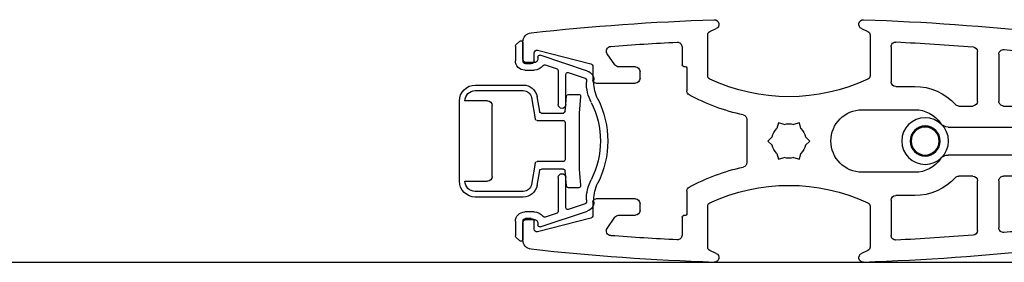
# Model space of a CAD drawing. Units: millimetres. Extents: x 329 to 1562, y 256 to 1321.
# Drawn here: x 1291 to 1397, y 657 to 683 of the extents above; entities that cross this region are included whole.
import ezdxf

# ---------------------------------------------------------------- set-up
doc = ezdxf.new("R2010")
doc.units = ezdxf.units.MM
doc.linetypes.add('SLD-Solid', pattern=[0])
doc.layers.add('CenBlock', color=6, linetype='Continuous')

# ---------------------------------------------------------------- blocks, each defined once
blk = doc.blocks.new('A$C01840e2b')
at = {"layer": 'CenBlock', "linetype": 'SLD-Solid', "lineweight": 25}
for p, q in [((126.3, 24.37), (126.3, 19.99)), ((127.21, 25.05), (126.53, 24.73)), ((143.47, 24.73), (142.79, 25.05)), ((143.7, 19.99), (143.7, 24.37)), ((163.5, 23.61), (163.5, 21.6)), ((163.5, 21.8), (163.5, 23.55)), ((163.84, 23.69), (164.24, 23.29)), ((112.5, 22.31), (112.5, 17.25)), ((114.8, 17.25), (114.8, 22.59)), ((124.05, 23.11), (124.05, 19.35)), ((146.45, 23.09), (146.45, 21.15)), ((153.66, 21.17), (154.47, 22.36)), ((161.93, 22.73), (156.23, 21.26)), ((156.58, 20.5), (161.64, 22.19)), ((162.3, 21.6), (162.3, 22.44)), ((164.3, 23.15), (164.3, 21.6)), ((161.1, 21.17), (159.84, 20.74)), ((161.9, 22), (161.9, 21.8)), ((162.3, 21.4), (163.1, 21.4)), ((163.2, 21.3), (162.6, 21.3)), ((145.95, 20.85), (145.95, 18.39)), ((146.3, 21), (146.1, 21)), ((150.95, 19.7), (150.95, 20.45)), ((151.45, 20.95), (153.25, 20.95)), ((156, 20.97), (156, 19.5)), ((158.64, 20.34), (156.84, 19.74)), ((158.9, 16.9), (158.9, 20.15)), ((159.7, 20.55), (159.7, 16.9)), ((163.3, 20.6), (162.3, 20.6)), ((155.7, 19.2), (151.45, 19.2)), ((155.9, 19.3), (155.9, 19.55)), ((156.7, 19.55), (156.7, 19.3)), ((168.6, 19), (163.46, 19)), ((123.55, 18.85), (121.5, 18.85)), ((158.62, 18), (157.51, 18)), ((168.6, 18.4), (163.46, 18.4)), ((157.32, 17.78), (157.47, 16)), ((158.96, 16.18), (158.82, 17.82)), ((161.99, 17.76), (161.71, 16.17)), ((162.58, 17.66), (162.17, 15.37)), ((167.3, 17.3), (169.7, 17.3)), ((170.3, 8.7), (170.3, 17.3)), ((112, 16.75), (109.25, 16.75)), ((116.79, 16.75), (115.3, 16.75)), ((127.15, 16.35), (121.5, 16.35)), ((157.47, 16), (157.47, 10)), ((161.51, 16), (159.16, 16)), ((166.8, 9.2), (166.8, 16.8)), ((133.71, 14.33), (133.88, 14.94)), ((133.88, 14.94), (134.49, 14.78)), ((135.51, 14.78), (136.12, 14.94)), ((136.12, 14.94), (136.29, 14.33)), ((139.5, 15.3), (139.5, 10.7)), ((158.98, 15), (158.98, 11)), ((161.98, 15.2), (159.18, 15.2)), ((117.95, 14.5), (102.5, 14.5)), ((132.76, 13), (133.21, 13.45)), ((133.21, 12.55), (132.76, 13)), ((136.79, 13.45), (137.24, 13)), ((137.24, 13), (136.79, 12.55)), ((133.88, 11.06), (133.71, 11.67)), ((136.29, 11.67), (136.12, 11.06)), ((102.5, 11.5), (117.95, 11.5)), ((134.49, 11.22), (133.88, 11.06)), ((136.12, 11.06), (135.51, 11.22)), ((159.18, 10.8), (161.98, 10.8)), ((162.17, 10.63), (162.58, 8.34)), ((121.5, 9.65), (127.15, 9.65)), ((157.47, 10), (157.32, 8.22)), ((158.82, 8.18), (158.96, 9.82)), ((159.16, 10), (161.51, 10)), ((161.71, 9.83), (161.99, 8.24)), ((109.25, 9.25), (112, 9.25)), ((112.5, 8.75), (112.5, 3.69)), ((114.8, 3.41), (114.8, 8.75)), ((115.3, 9.25), (116.79, 9.25)), ((158.9, 5.85), (158.9, 9.1)), ((159.7, 9.1), (159.7, 5.45)), ((169.7, 8.7), (167.3, 8.7)), ((145.95, 7.61), (145.95, 5.15)), ((157.51, 8), (158.62, 8)), ((163.46, 7.6), (168.6, 7.6)), ((121.5, 7.15), (123.55, 7.15)), ((124.05, 6.65), (124.05, 2.89)), ((151.45, 6.8), (155.7, 6.8)), ((155.9, 6.45), (155.9, 6.7)), ((156, 6.5), (156, 5.03)), ((156.7, 6.7), (156.7, 6.45)), ((163.46, 7), (168.6, 7)), ((126.3, 6.01), (126.3, 1.63)), ((143.7, 1.63), (143.7, 6.01)), ((150.95, 5.55), (150.95, 6.3)), ((161.64, 3.81), (156.58, 5.5)), ((156.84, 6.26), (158.64, 5.66)), ((162.3, 5.4), (163.3, 5.4)), ((146.1, 5), (146.3, 5)), ((146.45, 4.85), (146.45, 2.91)), ((153.25, 5.05), (151.45, 5.05)), ((154.47, 3.64), (153.66, 4.83)), ((156.23, 4.74), (161.93, 3.27)), ((159.84, 5.26), (161.1, 4.83)), ((163.1, 4.6), (162.3, 4.6)), ((162.3, 3.56), (162.3, 4.4)), ((162.6, 4.7), (163.2, 4.7)), ((163.5, 4.4), (163.5, 2.39)), ((164.3, 4.4), (164.3, 2.85)), ((161.9, 4.2), (161.9, 4)), ((163.5, 2.45), (163.5, 4.2)), ((164.24, 2.71), (163.84, 2.31)), ((126.53, 1.27), (127.21, 0.95)), ((142.79, 0.95), (143.47, 1.27))]:
    blk.add_line(p, q, dxfattribs=at)
for radius in [2.5, 1.61, 1.5]:
    blk.add_circle((120.4, 13), radius, dxfattribs=at)
for centre, radius, start, end in [((135, -224.17), 250.29, 91.8316, 96.3333), ((127, 25.5), 0.5, 294.76, 90.0056), ((143, 25.5), 0.5, 89.9944, 245.24), ((135, -224.17), 250.29, 83.6667, 88.1684), ((126.7, 24.37), 0.4, 114.7505, 180.0089), ((143.3, 24.37), 0.4, 359.9911, 65.2495), ((162.5, 23.61), 1, 359.9954, 83.6694), ((135, -224.13), 248.01, 92.651, 94.5646), ((123.55, 23.11), 0.5, 0.0023, 92.6449), ((146.95, 23.09), 0.5, 87.2437, 179.9994), ((135, -224.16), 248.04, 85.5857, 87.2331), ((163.7, 23.55), 0.2, 45.0061, 179.9946), ((164.1, 23.15), 0.199, 359.9003, 45.0673), ((135.04, -224.61), 248.49, 95.3318, 95.9703), ((112, 22.31), 0.5, 359.9872, 95.3439), ((115.3, 22.59), 0.5, 94.5639, 179.9936), ((154.05, 22.64), 0.5, 326.0766, 85.5717), ((161.7, 22), 0.2, 0.0228, 108.5014), ((162, 22.44), 0.3, 359.9999, 104.4584), ((146.3, 21.15), 0.15, 270.0032, 359.9647), ((153.25, 21.45), 0.5, 270.0055, 326.0529), ((156.3, 20.97), 0.3, 104.4491, 180.0183), ((161.17, 20.98), 0.2, 35.9619, 108.5081), ((162.3, 21.8), 0.4, 179.9772, 270.0151), ((162.6, 21.6), 0.3, 179.9964, 270.0129), ((163.1, 21.8), 0.4, 269.9849, 0.0228), ((163.2, 21.6), 0.3, 270.0099, 0.0036), ((163.3, 21.6), 1, 270.0046, 359.9996), ((146.1, 20.85), 0.15, 90.0032, 179.9647), ((151.45, 20.45), 0.5, 90.0026, 179.988), ((156.9, 19.55), 1, 108.4996, 180.0075), ((158.7, 20.15), 0.2, 0.0161, 108.4835), ((159.9, 20.55), 0.2, 108.5101, 180.0062), ((162.3, 21.8), 1.2, 215.9592, 269.9976), ((123.55, 19.35), 0.5, 270.0162, 359.988), ((126.7, 19.99), 0.4, 180.0144, 244.9447), ((135, 37.75), 20, 244.9461, 295.0539), ((143.3, 19.99), 0.4, 295.0553, 359.9856), ((151.45, 19.7), 0.5, 180.012, 269.9974), ((151.9, 19.3), 4, 333.2336, 0.0017), ((155.7, 19.5), 0.3, 269.9871, 0.0036), ((151.9, 19.31), 4.8, 333.243, 359.9923), ((156.9, 19.55), 0.2, 108.5111, 180.0058), ((163.46, 17.5), 1.5, 89.9985, 170.0048), ((168.6, 17.3), 1.7, 0.0011, 90.0004), ((121.5, 13), 5.85, 89.9994, 137.9524), ((135, 37.75), 22.5, 282.5549, 298.3603), ((145.45, 18.39), 0.5, 298.346, 0.0137), ((157.51, 17.8), 0.2, 90.012, 184.9652), ((158.62, 17.8), 0.2, 5.0061, 90.0164), ((163.46, 17.5), 0.9, 90.0117, 169.9887), ((168.6, 17.3), 1.1, 359.9931, 90.004), ((112, 17.25), 0.5, 269.9929, 0.0111), ((115.3, 17.25), 0.5, 180.0122, 269.9974), ((116.79, 17.25), 0.5, 270.0141, 317.9318), ((164.4, 13), 10, 153.2339, 206.7661), ((164.4, 13), 9.2, 153.2338, 206.7662), ((159.3, 16.9), 0.4, 180.0011, 359.9989), ((167.3, 16.8), 0.5, 90.0026, 179.988), ((121.5, 13), 3.35, 89.998, 144.8821), ((127.15, 13), 3.35, 270.0006, 89.9994), ((159.16, 16.2), 0.2, 184.9474, 270.0416), ((161.51, 16.2), 0.2, 270.0183, 349.9891), ((117.95, 15.5), 1, 269.9984, 324.8771), ((135, 13), 1.85, 74.0772, 105.9228), ((140, 15.3), 0.5, 102.5671, 179.9973), ((159.18, 15), 0.2, 90.0016, 180.023), ((161.98, 15.4), 0.2, 269.9852, 349.9887), ((135, 13), 1.85, 134.0655, 165.9262), ((135, 13), 1.85, 14.0785, 45.9182), ((135, 13), 1.85, 194.0742, 225.9343), ((135, 13), 1.85, 314.082, 345.9212), ((117.95, 10.5), 1, 35.1229, 90.0016), ((121.5, 13), 3.35, 215.1179, 270.0021), ((135, 13), 1.85, 254.0776, 285.9224), ((140, 10.7), 0.5, 180.0027, 257.4329), ((159.18, 11), 0.2, 179.9779, 269.9975), ((161.98, 10.6), 0.2, 10.0109, 90.0158), ((135, -11.75), 22.5, 61.6396, 77.4451), ((159.3, 9.1), 0.4, 0.0011, 179.9989), ((159.16, 9.8), 0.2, 89.9594, 175.0522), ((161.51, 9.8), 0.2, 10.0109, 89.9817), ((112, 8.75), 0.5, 359.9887, 90.0075), ((115.3, 8.75), 0.5, 90.0022, 179.988), ((116.79, 8.75), 0.5, 42.0673, 89.9868), ((121.5, 13), 5.85, 222.0476, 270.0006), ((151.9, 6.7), 4, 359.9983, 26.7664), ((151.9, 6.69), 4.8, 0.0077, 26.757), ((167.3, 9.2), 0.5, 180.0116, 269.9978), ((168.6, 8.7), 1.1, 269.9958, 0.0071), ((168.6, 8.7), 1.7, 269.9996, 359.9989), ((135, -11.75), 20, 64.946, 115.054), ((145.45, 7.61), 0.5, 359.9856, 61.6547), ((157.51, 8.2), 0.2, 175.0357, 269.9872), ((158.62, 8.2), 0.2, 269.9846, 354.9929), ((163.46, 8.5), 1.5, 189.9952, 270.0015), ((163.46, 8.5), 0.9, 190.0113, 269.9883), ((123.55, 6.65), 0.5, 0.012, 89.9841), ((126.7, 6.01), 0.4, 115.0543, 179.9863), ((143.3, 6.01), 0.4, 0.0137, 64.9457), ((151.45, 6.3), 0.5, 90.0029, 179.9877), ((155.7, 6.5), 0.3, 359.9964, 90.0129), ((156.9, 6.45), 1, 179.9926, 251.5004), ((156.9, 6.45), 0.2, 179.9952, 251.4879), ((151.45, 5.55), 0.5, 180.012, 269.9978), ((158.7, 5.85), 0.2, 251.5174, 359.9836), ((159.9, 5.45), 0.2, 179.9952, 251.4879), ((162.3, 4.2), 1.2, 90.0024, 144.041), ((163.3, 4.4), 1, 0.0003, 89.9954), ((146.1, 5.15), 0.15, 180.0348, 269.998), ((146.3, 4.85), 0.15, 0.0358, 89.9955), ((153.25, 4.55), 0.5, 33.9468, 89.994), ((156.3, 5.03), 0.3, 179.982, 255.5503), ((161.17, 5.02), 0.2, 251.4922, 324.037), ((162.3, 4.2), 0.4, 89.9854, 180.0226), ((162.6, 4.4), 0.3, 89.9871, 180.0036), ((163.1, 4.2), 0.4, 359.9774, 90.0146), ((163.2, 4.4), 0.3, 359.9964, 89.9901), ((135.06, 250.72), 248.61, 264.0298, 264.668), ((112, 3.69), 0.5, 264.6561, 0.0128), ((115.3, 3.41), 0.5, 180.0062, 265.4364), ((154.05, 3.36), 0.5, 274.4282, 33.9234), ((161.7, 4), 0.2, 251.4978, 359.9775), ((162, 3.56), 0.3, 255.5422, 359.9999), ((135, 250.14), 248.02, 265.4354, 267.349), ((123.55, 2.89), 0.5, 267.3555, 359.9974), ((146.95, 2.91), 0.5, 180.0006, 272.7563), ((135, 250.16), 248.04, 272.7669, 274.4143), ((162.5, 2.39), 1, 276.3306, 0.0047), ((163.7, 2.45), 0.2, 180.0059, 314.9939), ((164.1, 2.85), 0.199, 314.9317, 0.1013), ((135, 250.17), 250.3, 263.6667, 268.1684), ((126.7, 1.63), 0.4, 179.9911, 245.249), ((135, 250.17), 250.3, 271.8316, 276.3333), ((143.3, 1.63), 0.4, 294.751, 0.0089), ((127, 0.5), 0.5, 269.9946, 65.2399), ((143, 0.5), 0.5, 114.7601, 270.0054)]:
    blk.add_arc(centre, radius, start, end, dxfattribs=at)

msp = doc.modelspace()

# ---------------------------------------------------------------- linework, layer by layer
at = {"layer": 'CenBlock', "linetype": 'SLD-Solid'}
msp.add_line((881, 657.36), (1404.24, 657.36), dxfattribs=at)

# ---------------------------------------------------------------- block references
at = {"layer": 'CenBlock', "xscale": -1}
msp.add_blockref('A$C01840e2b', (1508.84, 657.36), dxfattribs=at)

doc.saveas('drawing.dxf')
